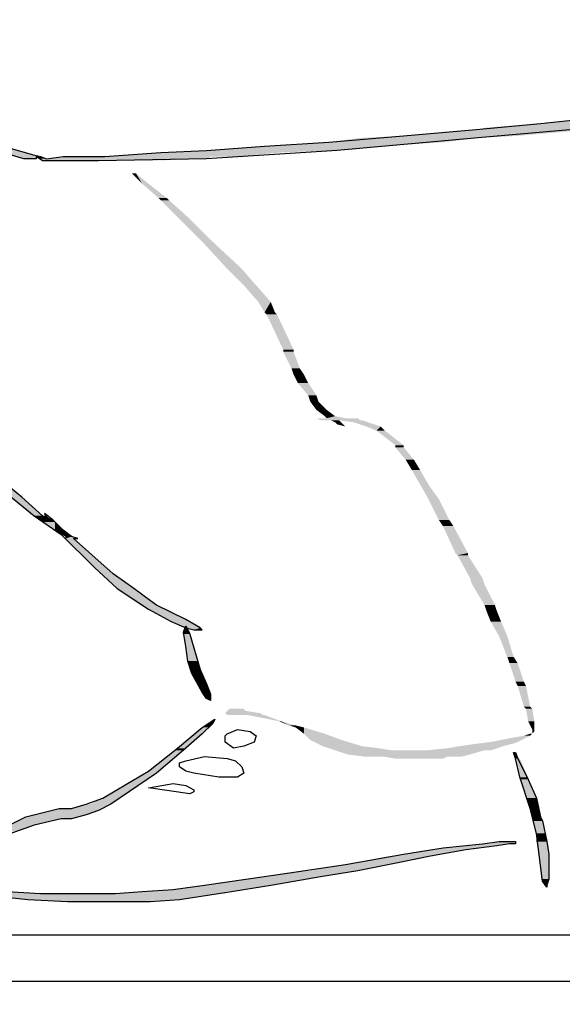
# Model space of a CAD drawing. Extents: x -11 to -4.2, y 63.4 to 74.4.
# Drawn here: x -6.9 to -6.7, y 70.8 to 71.2 of the extents above; entities that cross this region are included whole.
import ezdxf

# ---------------------------------------------------------------- set-up
doc = ezdxf.new("R2010")
doc.units = 0
doc.header["$PDMODE"] = 65
doc.linetypes.add('CONTINUA', pattern=[0])
doc.layers.get('0').update_dxf_attribs({"linetype": 'CONTINUOUS'})
doc.layers.get('DEFPOINTS').update_dxf_attribs({"linetype": 'CONTINUOUS'})
doc.layers.add('STANDARD', color=7, linetype='CONTINUOUS')
doc.styles.add('ARIAL', font='ARIAL.TTF')
doc.dimstyles.new('_DIMSTYLE_7', dxfattribs={"dimtxt": 0.07, "dimasz": 0.06, "dimexe": 0, "dimexo": 1e-06, "dimgap": 0.035, "dimtad": 0, "dimdec": 0, "dimlfac": 100, "dimrnd": 0.1, "dimzin": 12, "dimtxsty": 'ARIAL', "dimblk1": 'ALL_ML_STRICH', "dimblk2": 'ALL_ML_STRICH', "dimsah": 1, "dimcen": 0, "dimse1": 1, "dimse2": 1, "dimclrd": 7, "dimclre": 7, "dimclrt": 7, "dimazin": 3, "dimtfac": 1, "dimtdec": 0, "dimtix": 1, "dimtmove": 0, "dimatfit": 3, "dimtzin": 0})
doc.dimstyles.new('_DIMSTYLE_8', dxfattribs={"dimtxt": 0.07, "dimasz": 0.06, "dimexe": 0, "dimexo": 1e-06, "dimgap": 0.035, "dimtad": 0, "dimdec": 0, "dimlfac": 100, "dimrnd": 0.1, "dimzin": 12, "dimtxsty": 'ARIAL', "dimblk1": 'ALL_ML_STRICH', "dimblk2": 'ALL_ML_STRICH', "dimsah": 1, "dimcen": 0, "dimse1": 1, "dimse2": 1, "dimclrd": 7, "dimclre": 7, "dimclrt": 7, "dimazin": 3, "dimtfac": 1, "dimtdec": 0, "dimtix": 1, "dimtmove": 0, "dimatfit": 3, "dimtzin": 0})

# ---------------------------------------------------------------- blocks, each defined once
blk = doc.blocks.new('ALL_ML_STRICH')
at = {"color": 0, "linetype": 'BYBLOCK'}
for p, q in [((0, -0.5), (0, 0.5)), ((-0.3, -0.3), (0.3, 0.3)), ((-1, 0), (0.5, 0))]:
    blk.add_line(p, q, dxfattribs=at)
blk = doc.blocks.new('*D18')
at = {"layer": 'DEFPOINTS', "color": 0, "linetype": 'CONTINUA'}
for p in [(-6.24053, 72.36222), (-9.14053, 69.52461), (-6.24053, 69.52461)]:
    blk.add_point(p, dxfattribs=at)
at = {"layer": 'STANDARD', "color": 7, "linetype": 'CONTINUA'}
for p, q in [((-9.08053, 72.36222), (-7.80334, 72.36222)), ((-6.30053, 72.36222), (-7.57773, 72.36222))]:
    blk.add_line(p, q, dxfattribs=at)
at = {"layer": 'STANDARD', "color": 7, "linetype": 'CONTINUA', "xscale": 0.06, "yscale": 0.06, "zscale": 0.06, "rotation": 180}
blk.add_blockref('ALL_ML_STRICH', (-9.14053, 72.36222), dxfattribs=at)
at = {"layer": 'STANDARD', "color": 7, "linetype": 'CONTINUA', "xscale": 0.06, "yscale": 0.06, "zscale": 0.06}
blk.add_blockref('ALL_ML_STRICH', (-6.24053, 72.36222), dxfattribs=at)
at = {"layer": 'STANDARD', "color": 7, "linetype": 'CONTINUA', "insert": (-7.69053, 72.36222), "char_height": 0.07, "attachment_point": 5, "style": 'ARIAL'}
blk.add_mtext('290', dxfattribs=at)
blk = doc.blocks.new('*D19')
at = {"layer": 'DEFPOINTS', "color": 0, "linetype": 'CONTINUA'}
for p in [(-6.04053, 72.49144), (-9.34053, 69.02461), (-6.04053, 69.02461)]:
    blk.add_point(p, dxfattribs=at)
at = {"layer": 'STANDARD', "color": 7, "linetype": 'CONTINUA'}
for p, q in [((-9.28053, 72.49144), (-7.80272, 72.49144)), ((-6.10053, 72.49144), (-7.57835, 72.49144))]:
    blk.add_line(p, q, dxfattribs=at)
at = {"layer": 'STANDARD', "color": 7, "linetype": 'CONTINUA', "xscale": 0.06, "yscale": 0.06, "zscale": 0.06, "rotation": 180}
blk.add_blockref('ALL_ML_STRICH', (-9.34053, 72.49144), dxfattribs=at)
at = {"layer": 'STANDARD', "color": 7, "linetype": 'CONTINUA', "xscale": 0.06, "yscale": 0.06, "zscale": 0.06}
blk.add_blockref('ALL_ML_STRICH', (-6.04053, 72.49144), dxfattribs=at)
at = {"layer": 'STANDARD', "color": 7, "linetype": 'CONTINUA', "insert": (-7.69053, 72.49144), "char_height": 0.07, "attachment_point": 5, "style": 'ARIAL'}
blk.add_mtext('330', dxfattribs=at)
blk = doc.blocks.new('*D24')
at = {"layer": 'DEFPOINTS', "color": 0, "linetype": 'CONTINUA'}
for p in [(-6.24053, 72.21818), (-7.04053, 69.52461), (-6.24053, 69.52461)]:
    blk.add_point(p, dxfattribs=at)
at = {"layer": 'STANDARD', "color": 7, "linetype": 'CONTINUA'}
for p, q in [((-6.98053, 72.21818), (-6.7256, 72.21818)), ((-6.30053, 72.21818), (-6.55547, 72.21818))]:
    blk.add_line(p, q, dxfattribs=at)
at = {"layer": 'STANDARD', "color": 7, "linetype": 'CONTINUA', "xscale": 0.06, "yscale": 0.06, "zscale": 0.06, "rotation": 180}
blk.add_blockref('ALL_ML_STRICH', (-7.04053, 72.21818), dxfattribs=at)
at = {"layer": 'STANDARD', "color": 7, "linetype": 'CONTINUA', "xscale": 0.06, "yscale": 0.06, "zscale": 0.06}
blk.add_blockref('ALL_ML_STRICH', (-6.24053, 72.21818), dxfattribs=at)
at = {"layer": 'STANDARD', "color": 7, "linetype": 'CONTINUA', "insert": (-6.64053, 72.21818), "char_height": 0.07, "attachment_point": 5, "style": 'ARIAL'}
blk.add_mtext('80', dxfattribs=at)
blk = doc.blocks.new('*D28')
at = {"layer": 'DEFPOINTS', "color": 0, "linetype": 'CONTINUA'}
for p in [(-5.91553, 70.82461), (-5.78737, 70.82461), (-7.04053, 70.52461)]:
    blk.add_point(p, dxfattribs=at)
at = {"layer": 'STANDARD', "color": 7, "linetype": 'CONTINUA'}
for p, q in [((-5.78737, 70.88461), (-5.78737, 70.94461)), ((-5.78737, 70.82461), (-5.78737, 70.7596)), ((-5.78737, 70.52461), (-5.78737, 70.58961)), ((-5.78737, 70.46461), (-5.78737, 70.40461))]:
    blk.add_line(p, q, dxfattribs=at)
at = {"layer": 'STANDARD', "color": 7, "linetype": 'CONTINUA', "xscale": 0.06, "yscale": 0.06, "zscale": 0.06}
for p, rotation in [((-5.78737, 70.82461), 270), ((-5.78737, 70.52461), 90)]:
    blk.add_blockref('ALL_ML_STRICH', p, dxfattribs=dict(at, rotation=rotation))
at = {"layer": 'STANDARD', "color": 7, "linetype": 'CONTINUA', "insert": (-5.78737, 70.67461), "char_height": 0.07, "attachment_point": 5, "rotation": 90, "style": 'ARIAL'}
blk.add_mtext('30', dxfattribs=at)

msp = doc.modelspace()

# ---------------------------------------------------------------- hatches: boundary and pattern name
at = {"layer": 'STANDARD', "linetype": 'CONTINUA'}
for points in [[(-6.62167, 71.17633), (-6.66394, 71.17633), (-6.59828, 71.17903)], [(-6.67384, 71.17093), (-6.72331, 71.17093), (-6.64325, 71.17363)], [(-6.64325, 71.17363), (-6.69183, 71.17363), (-6.63966, 71.17453)], [(-6.63966, 71.17453), (-6.68733, 71.17453), (-6.62167, 71.17633)], [(-6.73231, 71.16644), (-6.78358, 71.16644), (-6.70532, 71.16824)], [(-6.70532, 71.16824), (-6.7557, 71.16824), (-6.69093, 71.17003)], [(-6.69093, 71.17003), (-6.7422, 71.17003), (-6.67384, 71.17093)], [(-6.88703, 71.16374), (-6.89963, 71.16374), (-6.89693, 71.16644)], [(-6.88433, 71.16284), (-6.89513, 71.16284), (-6.88703, 71.16374)], [(-6.79618, 71.16194), (-6.85285, 71.16194), (-6.77639, 71.16374)], [(-6.77639, 71.16374), (-6.82856, 71.16374), (-6.7539, 71.16464)], [(-6.7539, 71.16464), (-6.80877, 71.16464), (-6.7521, 71.16464)], [(-6.80877, 71.16464), (-6.7521, 71.16464), (-6.80697, 71.16464)], [(-6.7521, 71.16464), (-6.80697, 71.16464), (-6.73231, 71.16644)], [(-6.89423, 71.16284), (-6.88433, 71.16284), (-6.89513, 71.16284)], [(-6.88343, 71.16284), (-6.89423, 71.16284), (-6.88433, 71.16284)], [(-6.88163, 71.16194), (-6.89153, 71.16194), (-6.88343, 71.16284)], [(-6.88253, 71.16104), (-6.88883, 71.16104), (-6.88253, 71.16194)], [(-6.88253, 71.16104), (-6.88883, 71.16104), (-6.88793, 71.16104)], [(-6.88253, 71.16104), (-6.88343, 71.16104), (-6.88793, 71.16104)], [(-6.88343, 71.16104), (-6.88793, 71.16104), (-6.88433, 71.16104)], [(-6.88074, 71.16194), (-6.88253, 71.16194), (-6.88163, 71.16194)], [(-6.87804, 71.16104), (-6.88163, 71.16104), (-6.88074, 71.16194)], [(-6.80877, 71.16104), (-6.88163, 71.16104), (-6.80787, 71.16104)], [(-6.83306, 71.16014), (-6.87984, 71.16014), (-6.80877, 71.16104)], [(-6.83306, 71.16014), (-6.87984, 71.16014), (-6.87174, 71.16014)], [(-6.80787, 71.16104), (-6.87804, 71.16104), (-6.80697, 71.16194)], [(-6.83306, 71.16014), (-6.85465, 71.16014), (-6.87174, 71.16014)], [(-6.85465, 71.16014), (-6.87174, 71.16014), (-6.85555, 71.16014)], [(-6.80697, 71.16194), (-6.87084, 71.16194), (-6.79618, 71.16194)], [(-6.87084, 71.16194), (-6.79618, 71.16194), (-6.85285, 71.16194)], [(-6.83396, 71.15024), (-6.83666, 71.15024), (-6.83936, 71.15474)], [(-6.82586, 71.14395), (-6.82946, 71.14395), (-6.83396, 71.15024)], [(-6.82496, 71.14305), (-6.82856, 71.14305), (-6.82586, 71.14395)], [(-6.81597, 71.13495), (-6.82047, 71.13495), (-6.82496, 71.14305)], [(-6.80607, 71.12506), (-6.81057, 71.12506), (-6.81597, 71.13495)], [(-6.79348, 71.11336), (-6.79978, 71.11336), (-6.80607, 71.12506)], [(-6.78808, 71.10707), (-6.79348, 71.10707), (-6.79348, 71.11336)], [(-6.78718, 71.10617), (-6.79258, 71.10617), (-6.78808, 71.10707)], [(-6.78089, 71.09897), (-6.78628, 71.09897), (-6.78718, 71.10617)], [(-6.77909, 71.09447), (-6.78358, 71.09447), (-6.78089, 71.09897)], [(-6.77819, 71.09357), (-6.78268, 71.09357), (-6.77909, 71.09447)], [(-6.77099, 71.07828), (-6.77549, 71.07828), (-6.77819, 71.09357)], [(-6.77099, 71.07738), (-6.77549, 71.07738), (-6.77099, 71.07828)], [(-6.76829, 71.07018), (-6.77189, 71.07018), (-6.77099, 71.07738)], [(-6.76649, 71.06749), (-6.77099, 71.06749), (-6.76829, 71.07018)], [(-6.76469, 71.06389), (-6.76919, 71.06389), (-6.76649, 71.06749)], [(-6.7611, 71.05849), (-6.76469, 71.05849), (-6.76469, 71.06389)], [(-6.7602, 71.05579), (-6.76379, 71.05579), (-6.7611, 71.05849)], [(-6.7566, 71.05219), (-6.7611, 71.05219), (-6.7602, 71.05579)], [(-6.744, 71.0486), (-6.76199, 71.0486), (-6.7485, 71.0486)], [(-6.76199, 71.0486), (-6.7485, 71.0486), (-6.7566, 71.0486)], [(-6.7611, 71.0486), (-6.744, 71.0486), (-6.76199, 71.0486)], [(-6.7431, 71.0486), (-6.7611, 71.0486), (-6.744, 71.0486)], [(-6.7422, 71.0477), (-6.7593, 71.0477), (-6.7431, 71.0486)], [(-6.753, 71.04949), (-6.7575, 71.04949), (-6.7566, 71.05219)], [(-6.7485, 71.0486), (-6.7566, 71.0486), (-6.753, 71.04949)], [(-6.7548, 71.0477), (-6.7422, 71.0477), (-6.7593, 71.0477)], [(-6.74131, 71.0477), (-6.7548, 71.0477), (-6.7422, 71.0477)], [(-6.7503, 71.0468), (-6.753, 71.0468), (-6.7512, 71.0477)], [(-6.7503, 71.0468), (-6.7494, 71.0459), (-6.7521, 71.0459)], [(-6.73861, 71.0468), (-6.7449, 71.0468), (-6.74131, 71.0477)], [(-6.73321, 71.045), (-6.73951, 71.045), (-6.73861, 71.0468)], [(-6.73141, 71.0432), (-6.73501, 71.0432), (-6.73321, 71.045)], [(-6.72331, 71.0369), (-6.72691, 71.0369), (-6.73141, 71.0432)], [(-6.72331, 71.036), (-6.72691, 71.036), (-6.72331, 71.0369)], [(-6.71882, 71.0306), (-6.72241, 71.0306), (-6.72331, 71.036)], [(-6.71612, 71.02611), (-6.71972, 71.02611), (-6.71882, 71.0306)], [(-6.71252, 71.01981), (-6.71612, 71.01981), (-6.71612, 71.02611)], [(-6.88883, 71.01441), (-6.89333, 71.01441), (-6.89693, 71.02161)], [(-6.70802, 71.01351), (-6.71252, 71.01351), (-6.71252, 71.01981)], [(-6.87984, 71.00632), (-6.88433, 71.00632), (-6.88883, 71.01441)], [(-6.70352, 71.00452), (-6.70802, 71.00452), (-6.70802, 71.01351)], [(-6.88343, 71.00632), (-6.87984, 71.00632), (-6.88433, 71.00632)], [(-6.87894, 71.00632), (-6.88343, 71.00632), (-6.87984, 71.00632)], [(-6.87624, 71.00362), (-6.87984, 71.00362), (-6.87894, 71.00632)], [(-6.87714, 71.00542), (-6.87804, 71.00542), (-6.87804, 71.00632)], [(-6.87534, 71.00452), (-6.87714, 71.00452), (-6.87714, 71.00542)], [(-6.87444, 71.00362), (-6.87624, 71.00362), (-6.87534, 71.00452)], [(-6.87084, 71.00002), (-6.87444, 71.00002), (-6.87444, 71.00362)], [(-6.70172, 71.00182), (-6.70622, 71.00182), (-6.70352, 71.00452)], [(-6.69543, 70.99012), (-6.70083, 70.99012), (-6.70172, 71.00182)], [(-6.86814, 70.99822), (-6.87174, 70.99822), (-6.87084, 71.00002)], [(-6.86724, 70.99732), (-6.86994, 70.99732), (-6.86814, 70.99822)], [(-6.86454, 70.99642), (-6.86994, 70.99642), (-6.86724, 70.99732)], [(-6.86634, 70.99642), (-6.86454, 70.99642), (-6.86994, 70.99642)], [(-6.85195, 70.98383), (-6.85735, 70.98383), (-6.86634, 70.99642)], [(-6.69543, 70.98922), (-6.69993, 70.98922), (-6.69543, 70.99012)], [(-6.68913, 70.97933), (-6.69453, 70.97933), (-6.69543, 70.98922)], [(-6.84925, 70.98113), (-6.85465, 70.98113), (-6.85195, 70.98383)], [(-6.84026, 70.97483), (-6.84745, 70.97483), (-6.84925, 70.98113)], [(-6.68823, 70.97663), (-6.69363, 70.97663), (-6.68913, 70.97933)], [(-6.68373, 70.96764), (-6.68823, 70.96764), (-6.68823, 70.97663)], [(-6.83306, 70.96943), (-6.84026, 70.96943), (-6.84026, 70.97483)], [(-6.83036, 70.96764), (-6.83756, 70.96764), (-6.83306, 70.96943)], [(-6.82586, 70.96584), (-6.83396, 70.96584), (-6.83036, 70.96764)], [(-6.68283, 70.96494), (-6.68733, 70.96494), (-6.68373, 70.96764)], [(-6.81777, 70.96134), (-6.82586, 70.96134), (-6.82586, 70.96584)], [(-6.68104, 70.96044), (-6.68553, 70.96044), (-6.68283, 70.96494)], [(-6.81597, 70.96044), (-6.82406, 70.96044), (-6.81777, 70.96134)], [(-6.81147, 70.95774), (-6.81777, 70.95774), (-6.81597, 70.96044)], [(-6.67834, 70.95414), (-6.68193, 70.95414), (-6.68104, 70.96044)], [(-6.81777, 70.95864), (-6.81597, 70.95594), (-6.81867, 70.95594)], [(-6.81597, 70.95504), (-6.81867, 70.95504), (-6.81597, 70.95594)], [(-6.81687, 70.95774), (-6.81147, 70.95774), (-6.81777, 70.95774)], [(-6.81417, 70.94964), (-6.81777, 70.94964), (-6.81597, 70.95504)], [(-6.81057, 70.95684), (-6.81417, 70.95684), (-6.81147, 70.95774)], [(-6.81147, 70.95684), (-6.81057, 70.95684), (-6.81417, 70.95684)], [(-6.67564, 70.94515), (-6.67834, 70.94515), (-6.67834, 70.95414)], [(-6.81237, 70.94335), (-6.81687, 70.94335), (-6.81417, 70.94964)], [(-6.81147, 70.93975), (-6.81597, 70.93975), (-6.81237, 70.94335)], [(-6.67384, 70.94245), (-6.67744, 70.94245), (-6.67564, 70.94515)], [(-6.67114, 70.93435), (-6.67474, 70.93435), (-6.67384, 70.94245)], [(-6.81057, 70.93795), (-6.81507, 70.93795), (-6.81147, 70.93975)], [(-6.80877, 70.93345), (-6.81237, 70.93345), (-6.81057, 70.93795)], [(-6.80697, 70.92985), (-6.81057, 70.92985), (-6.80877, 70.93345)], [(-6.67024, 70.93255), (-6.67384, 70.93255), (-6.67114, 70.93435)], [(-6.80697, 70.92896), (-6.80967, 70.92896), (-6.80697, 70.92985)], [(-6.66844, 70.92356), (-6.67114, 70.92356), (-6.67024, 70.93255)], [(-6.80697, 70.92896), (-6.80697, 70.92716), (-6.80877, 70.92716)], [(-6.78628, 70.92086), (-6.80068, 70.92086), (-6.79168, 70.92176)], [(-6.78538, 70.92086), (-6.78628, 70.92086), (-6.80068, 70.92086)], [(-6.79168, 70.92176), (-6.79978, 70.92176), (-6.79258, 70.92266)], [(-6.78448, 70.91996), (-6.79978, 70.91996), (-6.78538, 70.92086)], [(-6.79708, 70.92266), (-6.79258, 70.92266), (-6.79888, 70.92266)], [(-6.66754, 70.92266), (-6.67024, 70.92266), (-6.66844, 70.92356)], [(-6.66664, 70.91726), (-6.66934, 70.91726), (-6.66754, 70.92266)], [(-6.80787, 70.91456), (-6.81057, 70.91456), (-6.80607, 70.91636)], [(-6.80517, 70.91816), (-6.80607, 70.91636), (-6.80787, 70.91636)], [(-6.79078, 70.91996), (-6.78448, 70.91996), (-6.79978, 70.91996)], [(-6.78358, 70.91996), (-6.79078, 70.91996), (-6.78448, 70.91996)], [(-6.77639, 70.91726), (-6.77729, 70.91726), (-6.78358, 70.91996)], [(-6.77009, 70.91546), (-6.77279, 70.91546), (-6.77639, 70.91726)], [(-6.66664, 70.91366), (-6.66754, 70.91366), (-6.66664, 70.91726)], [(-6.81057, 70.91186), (-6.81327, 70.91186), (-6.80787, 70.91456)], [(-6.76649, 70.91456), (-6.77009, 70.91456), (-6.77009, 70.91546)], [(-6.7575, 70.91186), (-6.76649, 70.91186), (-6.76649, 70.91456)], [(-6.66664, 70.91276), (-6.66754, 70.91276), (-6.66664, 70.91366)], [(-6.81777, 70.90557), (-6.82136, 70.90557), (-6.81057, 70.91186)], [(-6.7503, 70.90917), (-6.76379, 70.90917), (-6.7575, 70.91186)], [(-6.74131, 70.90647), (-6.7584, 70.90647), (-6.7503, 70.90917)], [(-6.67654, 70.90737), (-6.69273, 70.90737), (-6.67384, 70.90827)], [(-6.67384, 70.90827), (-6.68553, 70.90827), (-6.67024, 70.91006)], [(-6.67024, 70.91006), (-6.67654, 70.91006), (-6.66844, 70.91096)], [(-6.66844, 70.91096), (-6.67114, 70.91096), (-6.66754, 70.91186)], [(-6.82946, 70.89567), (-6.83396, 70.89567), (-6.81867, 70.90467)], [(-6.81867, 70.90467), (-6.82226, 70.90467), (-6.81777, 70.90557)], [(-6.73411, 70.90557), (-6.7557, 70.90557), (-6.74131, 70.90647)], [(-6.72871, 70.90467), (-6.753, 70.90467), (-6.73411, 70.90557)], [(-6.69453, 70.90287), (-6.7476, 70.90287), (-6.68823, 70.90467)], [(-6.68823, 70.90467), (-6.72871, 70.90467), (-6.68643, 70.90467)], [(-6.72871, 70.90467), (-6.68643, 70.90467), (-6.72511, 70.90467)], [(-6.68643, 70.90467), (-6.72511, 70.90467), (-6.68553, 70.90467)], [(-6.72511, 70.90467), (-6.68553, 70.90467), (-6.72152, 70.90467)], [(-6.72152, 70.90467), (-6.68553, 70.90467), (-6.71342, 70.90467)], [(-6.68553, 70.90467), (-6.71342, 70.90467), (-6.68283, 70.90557)], [(-6.68283, 70.90557), (-6.70442, 70.90557), (-6.68014, 70.90647)], [(-6.68014, 70.90647), (-6.69903, 70.90647), (-6.67654, 70.90737)], [(-6.67384, 70.90107), (-6.67474, 70.90107), (-6.67474, 70.90377)], [(-6.69813, 70.90197), (-6.74041, 70.90197), (-6.69453, 70.90287)], [(-6.73231, 70.90197), (-6.69813, 70.90197), (-6.74041, 70.90197)], [(-6.70442, 70.90197), (-6.73231, 70.90197), (-6.69813, 70.90197)], [(-6.70622, 70.90107), (-6.72691, 70.90107), (-6.70442, 70.90197)], [(-6.70622, 70.90107), (-6.72691, 70.90107), (-6.72241, 70.90107)], [(-6.70622, 70.90107), (-6.70982, 70.90107), (-6.72241, 70.90107)], [(-6.70982, 70.90107), (-6.72241, 70.90107), (-6.72062, 70.90107)], [(-6.67294, 70.90107), (-6.67384, 70.90107), (-6.67474, 70.90107)], [(-6.66934, 70.89297), (-6.67294, 70.89297), (-6.67294, 70.90107)], [(-6.83036, 70.89477), (-6.83576, 70.89477), (-6.82946, 70.89567)], [(-6.83756, 70.89027), (-6.84295, 70.89027), (-6.83036, 70.89477)], [(-6.66934, 70.89207), (-6.67294, 70.89207), (-6.66934, 70.89297)], [(-6.66574, 70.88398), (-6.67024, 70.88398), (-6.66934, 70.89207)], [(-6.84655, 70.88398), (-6.85375, 70.88398), (-6.83756, 70.89027)], [(-6.85015, 70.88128), (-6.85915, 70.88128), (-6.84655, 70.88398)], [(-6.66484, 70.87948), (-6.66844, 70.87948), (-6.66574, 70.88398)], [(-6.86095, 70.87678), (-6.88433, 70.87678), (-6.85555, 70.87858)], [(-6.85555, 70.87858), (-6.87534, 70.87858), (-6.85465, 70.87948)], [(-6.85465, 70.87948), (-6.87264, 70.87948), (-6.85375, 70.87948)], [(-6.87264, 70.87948), (-6.85375, 70.87948), (-6.86724, 70.87948)], [(-6.85375, 70.87948), (-6.86724, 70.87948), (-6.85105, 70.88128)], [(-6.85105, 70.88128), (-6.86095, 70.88128), (-6.85015, 70.88128)], [(-6.86095, 70.88128), (-6.85015, 70.88128), (-6.85915, 70.88128)], [(-6.66394, 70.87588), (-6.66754, 70.87588), (-6.66484, 70.87948)], [(-6.88343, 70.87228), (-6.89423, 70.87228), (-6.87174, 70.87498)], [(-6.86634, 70.87498), (-6.88793, 70.87498), (-6.86544, 70.87588)], [(-6.86544, 70.87588), (-6.88703, 70.87588), (-6.86095, 70.87678)], [(-6.86634, 70.87498), (-6.87174, 70.87498), (-6.86724, 70.87498)], [(-6.66304, 70.87408), (-6.66754, 70.87408), (-6.66394, 70.87588)], [(-6.66214, 70.86869), (-6.66574, 70.86869), (-6.66304, 70.87408)], [(-6.89063, 70.86959), (-6.89963, 70.86959), (-6.88343, 70.87228)], [(-6.67474, 70.86419), (-6.68553, 70.86419), (-6.67474, 70.86509)], [(-6.68193, 70.86509), (-6.67474, 70.86509), (-6.67924, 70.86509)], [(-6.67744, 70.86509), (-6.67474, 70.86509), (-6.67924, 70.86509)], [(-6.66125, 70.86509), (-6.66574, 70.86509), (-6.66214, 70.86869)], [(-6.66035, 70.85969), (-6.66484, 70.85969), (-6.66125, 70.86509)], [(-6.70712, 70.85969), (-6.72331, 70.85969), (-6.69633, 70.86149)], [(-6.69633, 70.86149), (-6.71072, 70.86149), (-6.69183, 70.86239)], [(-6.69183, 70.86239), (-6.70622, 70.86239), (-6.68283, 70.86329)], [(-6.68283, 70.86329), (-6.69453, 70.86329), (-6.67834, 70.86419)], [(-6.67834, 70.86419), (-6.68913, 70.86419), (-6.67744, 70.86419)], [(-6.68913, 70.86419), (-6.67744, 70.86419), (-6.68823, 70.86419)], [(-6.67744, 70.86419), (-6.68823, 70.86419), (-6.67474, 70.86419)], [(-6.68823, 70.86419), (-6.67474, 70.86419), (-6.68553, 70.86419)], [(-6.72511, 70.85609), (-6.744, 70.85609), (-6.71162, 70.85879)], [(-6.71162, 70.85879), (-6.72961, 70.85879), (-6.70712, 70.85969)], [(-6.66035, 70.85429), (-6.66394, 70.85429), (-6.66035, 70.85969)], [(-6.7503, 70.85159), (-6.77279, 70.85159), (-6.7431, 70.85249)], [(-6.7431, 70.85249), (-6.76379, 70.85249), (-6.72871, 70.85519)], [(-6.72871, 70.85519), (-6.7485, 70.85519), (-6.72511, 70.85609)], [(-6.66035, 70.8489), (-6.66304, 70.8489), (-6.66035, 70.85429)], [(-6.77999, 70.8462), (-6.80697, 70.8462), (-6.76649, 70.8489)], [(-6.76649, 70.8489), (-6.79168, 70.8489), (-6.7593, 70.84979)], [(-6.7593, 70.84979), (-6.78268, 70.84979), (-6.7503, 70.85159)], [(-6.66035, 70.848), (-6.66304, 70.848), (-6.66035, 70.8489)], [(-6.66035, 70.848), (-6.66125, 70.8462), (-6.66214, 70.8462)], [(-6.79708, 70.8435), (-6.83216, 70.8435), (-6.79258, 70.8444)], [(-6.79258, 70.8444), (-6.82316, 70.8444), (-6.78178, 70.8462)], [(-6.78178, 70.8462), (-6.80967, 70.8462), (-6.77999, 70.8462)], [(-6.80967, 70.8462), (-6.77999, 70.8462), (-6.80697, 70.8462)], [(-6.88074, 70.8426), (-6.90412, 70.8426), (-6.89513, 70.8435)], [(-6.86724, 70.8426), (-6.88074, 70.8426), (-6.90412, 70.8426)], [(-6.90322, 70.8426), (-6.80247, 70.8426), (-6.90412, 70.8426)], [(-6.80427, 70.8426), (-6.90322, 70.8426), (-6.80247, 70.8426)], [(-6.81417, 70.8408), (-6.89423, 70.8408), (-6.80427, 70.8426)], [(-6.81957, 70.8399), (-6.88613, 70.8399), (-6.81417, 70.8408)], [(-6.88433, 70.8399), (-6.81957, 70.8399), (-6.88613, 70.8399)], [(-6.82047, 70.8399), (-6.88433, 70.8399), (-6.81957, 70.8399)], [(-6.83306, 70.839), (-6.87264, 70.839), (-6.82047, 70.8399)], [(-6.80247, 70.8426), (-6.86724, 70.8426), (-6.80068, 70.8426)], [(-6.86724, 70.8426), (-6.80068, 70.8426), (-6.84835, 70.8426)], [(-6.80068, 70.8426), (-6.84835, 70.8426), (-6.79978, 70.8435)], [(-6.79978, 70.8435), (-6.83666, 70.8435), (-6.79708, 70.8435)], [(-6.83666, 70.8435), (-6.79708, 70.8435), (-6.83216, 70.8435)], [(-6.83306, 70.839), (-6.87264, 70.839), (-6.87084, 70.839)], [(-6.83306, 70.839), (-6.85015, 70.839), (-6.87084, 70.839)], [(-6.85015, 70.839), (-6.87084, 70.839), (-6.86904, 70.839)]]:
    msp.add_hatch(color=0, dxfattribs=at).paths.add_polyline_path(points, flags=16)
for points in [[(-6.66394, 71.17633), (-6.59828, 71.17903), (-6.63786, 71.17903)], [(-6.72331, 71.17093), (-6.64325, 71.17363), (-6.69183, 71.17363)], [(-6.69183, 71.17363), (-6.63966, 71.17453), (-6.68733, 71.17453)], [(-6.68733, 71.17453), (-6.62167, 71.17633), (-6.66394, 71.17633)], [(-6.78358, 71.16644), (-6.70532, 71.16824), (-6.7557, 71.16824)], [(-6.7557, 71.16824), (-6.69093, 71.17003), (-6.7422, 71.17003)], [(-6.7422, 71.17003), (-6.67384, 71.17093), (-6.72331, 71.17093)], [(-6.89513, 71.16284), (-6.88703, 71.16374), (-6.89963, 71.16374)], [(-6.85285, 71.16194), (-6.77639, 71.16374), (-6.82856, 71.16374)], [(-6.82856, 71.16374), (-6.7539, 71.16464), (-6.80877, 71.16464)], [(-6.80697, 71.16464), (-6.73231, 71.16644), (-6.78358, 71.16644)], [(-6.89153, 71.16194), (-6.88343, 71.16284), (-6.89423, 71.16284)], [(-6.88883, 71.16104), (-6.88253, 71.16194), (-6.89153, 71.16194)], [(-6.88163, 71.16104), (-6.88074, 71.16194), (-6.88253, 71.16194)], [(-6.87984, 71.16014), (-6.80877, 71.16104), (-6.88163, 71.16104)], [(-6.87804, 71.16104), (-6.80697, 71.16194), (-6.87084, 71.16194)], [(-6.83666, 71.15024), (-6.83936, 71.15474), (-6.84115, 71.15474)], [(-6.82946, 71.14395), (-6.83396, 71.15024), (-6.83666, 71.15024)], [(-6.82856, 71.14305), (-6.82586, 71.14395), (-6.82946, 71.14395)], [(-6.82047, 71.13495), (-6.82496, 71.14305), (-6.82856, 71.14305)], [(-6.81057, 71.12506), (-6.81597, 71.13495), (-6.82047, 71.13495)], [(-6.79978, 71.11336), (-6.80607, 71.12506), (-6.81057, 71.12506)], [(-6.79348, 71.10707), (-6.79348, 71.11336), (-6.79978, 71.11336)], [(-6.79258, 71.10617), (-6.78808, 71.10707), (-6.79348, 71.10707)], [(-6.78628, 71.09897), (-6.78718, 71.10617), (-6.79258, 71.10617)], [(-6.78358, 71.09447), (-6.78089, 71.09897), (-6.78628, 71.09897)], [(-6.78268, 71.09357), (-6.77909, 71.09447), (-6.78358, 71.09447)], [(-6.77549, 71.07828), (-6.77819, 71.09357), (-6.78268, 71.09357)], [(-6.77549, 71.07738), (-6.77099, 71.07828), (-6.77549, 71.07828)], [(-6.77189, 71.07018), (-6.77099, 71.07738), (-6.77549, 71.07738)], [(-6.77099, 71.06749), (-6.76829, 71.07018), (-6.77189, 71.07018)], [(-6.76919, 71.06389), (-6.76649, 71.06749), (-6.77099, 71.06749)], [(-6.76469, 71.05849), (-6.76469, 71.06389), (-6.76919, 71.06389)], [(-6.76379, 71.05579), (-6.7611, 71.05849), (-6.76469, 71.05849)], [(-6.7611, 71.05219), (-6.7602, 71.05579), (-6.76379, 71.05579)], [(-6.7575, 71.04949), (-6.7566, 71.05219), (-6.7611, 71.05219)], [(-6.7593, 71.0477), (-6.7431, 71.0486), (-6.7611, 71.0486)], [(-6.7566, 71.0486), (-6.753, 71.04949), (-6.7575, 71.04949)], [(-6.753, 71.0468), (-6.7512, 71.0477), (-6.7548, 71.0477)], [(-6.7503, 71.0468), (-6.753, 71.0468), (-6.7521, 71.0459)], [(-6.7494, 71.0459), (-6.7521, 71.0459), (-6.7485, 71.045)], [(-6.7449, 71.0468), (-6.74131, 71.0477), (-6.7512, 71.0477)], [(-6.73951, 71.045), (-6.73861, 71.0468), (-6.7449, 71.0468)], [(-6.73501, 71.0432), (-6.73321, 71.045), (-6.73951, 71.045)], [(-6.72691, 71.0369), (-6.73141, 71.0432), (-6.73501, 71.0432)], [(-6.72691, 71.036), (-6.72331, 71.0369), (-6.72691, 71.0369)], [(-6.72241, 71.0306), (-6.72331, 71.036), (-6.72691, 71.036)], [(-6.71972, 71.02611), (-6.71882, 71.0306), (-6.72241, 71.0306)], [(-6.71612, 71.01981), (-6.71612, 71.02611), (-6.71972, 71.02611)], [(-6.71252, 71.01351), (-6.71252, 71.01981), (-6.71612, 71.01981)], [(-6.88433, 71.00632), (-6.88883, 71.01441), (-6.89333, 71.01441)], [(-6.70802, 71.00452), (-6.70802, 71.01351), (-6.71252, 71.01351)], [(-6.87984, 71.00362), (-6.87894, 71.00632), (-6.88343, 71.00632)], [(-6.87444, 71.00002), (-6.87444, 71.00362), (-6.87984, 71.00362)], [(-6.87714, 71.00452), (-6.87714, 71.00542), (-6.87804, 71.00542)], [(-6.87624, 71.00362), (-6.87534, 71.00452), (-6.87714, 71.00452)], [(-6.70622, 71.00182), (-6.70352, 71.00452), (-6.70802, 71.00452)], [(-6.70083, 70.99012), (-6.70172, 71.00182), (-6.70622, 71.00182)], [(-6.87174, 70.99822), (-6.87084, 71.00002), (-6.87444, 71.00002)], [(-6.86994, 70.99732), (-6.86814, 70.99822), (-6.87174, 70.99822)], [(-6.86994, 70.99642), (-6.86724, 70.99732), (-6.86994, 70.99732)], [(-6.85735, 70.98383), (-6.86634, 70.99642), (-6.86994, 70.99642)], [(-6.69993, 70.98922), (-6.69543, 70.99012), (-6.70083, 70.99012)], [(-6.69453, 70.97933), (-6.69543, 70.98922), (-6.69993, 70.98922)], [(-6.85465, 70.98113), (-6.85195, 70.98383), (-6.85735, 70.98383)], [(-6.84745, 70.97483), (-6.84925, 70.98113), (-6.85465, 70.98113)], [(-6.69363, 70.97663), (-6.68913, 70.97933), (-6.69453, 70.97933)], [(-6.68823, 70.96764), (-6.68823, 70.97663), (-6.69363, 70.97663)], [(-6.84026, 70.96943), (-6.84026, 70.97483), (-6.84745, 70.97483)], [(-6.83756, 70.96764), (-6.83306, 70.96943), (-6.84026, 70.96943)], [(-6.83396, 70.96584), (-6.83036, 70.96764), (-6.83756, 70.96764)], [(-6.68733, 70.96494), (-6.68373, 70.96764), (-6.68823, 70.96764)], [(-6.82586, 70.96134), (-6.82586, 70.96584), (-6.83396, 70.96584)], [(-6.68553, 70.96044), (-6.68283, 70.96494), (-6.68733, 70.96494)], [(-6.82406, 70.96044), (-6.81777, 70.96134), (-6.82586, 70.96134)], [(-6.81777, 70.95774), (-6.81597, 70.96044), (-6.82406, 70.96044)], [(-6.68193, 70.95414), (-6.68104, 70.96044), (-6.68553, 70.96044)], [(-6.81867, 70.95504), (-6.81597, 70.95594), (-6.81867, 70.95594)], [(-6.81777, 70.94964), (-6.81597, 70.95504), (-6.81867, 70.95504)], [(-6.81417, 70.95684), (-6.81147, 70.95774), (-6.81687, 70.95774)], [(-6.67834, 70.94515), (-6.67834, 70.95414), (-6.68193, 70.95414)], [(-6.81687, 70.94335), (-6.81417, 70.94964), (-6.81777, 70.94964)], [(-6.81597, 70.93975), (-6.81237, 70.94335), (-6.81687, 70.94335)], [(-6.67744, 70.94245), (-6.67564, 70.94515), (-6.67834, 70.94515)], [(-6.67474, 70.93435), (-6.67384, 70.94245), (-6.67744, 70.94245)], [(-6.81507, 70.93795), (-6.81147, 70.93975), (-6.81597, 70.93975)], [(-6.81237, 70.93345), (-6.81057, 70.93795), (-6.81507, 70.93795)], [(-6.81057, 70.92985), (-6.80877, 70.93345), (-6.81237, 70.93345)], [(-6.67384, 70.93255), (-6.67114, 70.93435), (-6.67474, 70.93435)], [(-6.80967, 70.92896), (-6.80697, 70.92985), (-6.81057, 70.92985)], [(-6.67114, 70.92356), (-6.67024, 70.93255), (-6.67384, 70.93255)], [(-6.80697, 70.92896), (-6.80967, 70.92896), (-6.80877, 70.92716)], [(-6.80697, 70.92716), (-6.80877, 70.92716), (-6.80697, 70.92626)], [(-6.80068, 70.92086), (-6.79168, 70.92176), (-6.79978, 70.92176)], [(-6.79978, 70.91996), (-6.78538, 70.92086), (-6.80068, 70.92086)], [(-6.79978, 70.92176), (-6.79258, 70.92266), (-6.79888, 70.92266)], [(-6.67024, 70.92266), (-6.66844, 70.92356), (-6.67114, 70.92356)], [(-6.66934, 70.91726), (-6.66754, 70.92266), (-6.67024, 70.92266)], [(-6.81057, 70.91456), (-6.80607, 70.91636), (-6.80787, 70.91636)], [(-6.77729, 70.91726), (-6.78358, 70.91996), (-6.79078, 70.91996)], [(-6.77279, 70.91546), (-6.77639, 70.91726), (-6.77729, 70.91726)], [(-6.66754, 70.91366), (-6.66664, 70.91726), (-6.66934, 70.91726)], [(-6.81327, 70.91186), (-6.80787, 70.91456), (-6.81057, 70.91456)], [(-6.77009, 70.91456), (-6.77009, 70.91546), (-6.77279, 70.91546)], [(-6.76649, 70.91186), (-6.76649, 70.91456), (-6.77009, 70.91456)], [(-6.66754, 70.91276), (-6.66664, 70.91366), (-6.66754, 70.91366)], [(-6.66754, 70.91186), (-6.66664, 70.91276), (-6.66754, 70.91276)], [(-6.82136, 70.90557), (-6.81057, 70.91186), (-6.81327, 70.91186)], [(-6.76379, 70.90917), (-6.7575, 70.91186), (-6.76649, 70.91186)], [(-6.7584, 70.90647), (-6.7503, 70.90917), (-6.76379, 70.90917)], [(-6.69273, 70.90737), (-6.67384, 70.90827), (-6.68553, 70.90827)], [(-6.68553, 70.90827), (-6.67024, 70.91006), (-6.67654, 70.91006)], [(-6.67654, 70.91006), (-6.66844, 70.91096), (-6.67114, 70.91096)], [(-6.67114, 70.91096), (-6.66754, 70.91186), (-6.66844, 70.91186)], [(-6.83396, 70.89567), (-6.81867, 70.90467), (-6.82226, 70.90467)], [(-6.82226, 70.90467), (-6.81777, 70.90557), (-6.82136, 70.90557)], [(-6.7557, 70.90557), (-6.74131, 70.90647), (-6.7584, 70.90647)], [(-6.753, 70.90467), (-6.73411, 70.90557), (-6.7557, 70.90557)], [(-6.7476, 70.90287), (-6.68823, 70.90467), (-6.753, 70.90467)], [(-6.71342, 70.90467), (-6.68283, 70.90557), (-6.70442, 70.90557)], [(-6.70442, 70.90557), (-6.68014, 70.90647), (-6.69903, 70.90647)], [(-6.69903, 70.90647), (-6.67654, 70.90737), (-6.69273, 70.90737)], [(-6.67474, 70.90107), (-6.67474, 70.90377), (-6.67564, 70.90377)], [(-6.74041, 70.90197), (-6.69453, 70.90287), (-6.7476, 70.90287)], [(-6.72691, 70.90107), (-6.70442, 70.90197), (-6.73231, 70.90197)], [(-6.67294, 70.89297), (-6.67294, 70.90107), (-6.67474, 70.90107)], [(-6.83576, 70.89477), (-6.82946, 70.89567), (-6.83396, 70.89567)], [(-6.84295, 70.89027), (-6.83036, 70.89477), (-6.83576, 70.89477)], [(-6.67294, 70.89207), (-6.66934, 70.89297), (-6.67294, 70.89297)], [(-6.67024, 70.88398), (-6.66934, 70.89207), (-6.67294, 70.89207)], [(-6.85375, 70.88398), (-6.83756, 70.89027), (-6.84295, 70.89027)], [(-6.85915, 70.88128), (-6.84655, 70.88398), (-6.85375, 70.88398)], [(-6.66844, 70.87948), (-6.66574, 70.88398), (-6.67024, 70.88398)], [(-6.88433, 70.87678), (-6.85555, 70.87858), (-6.87534, 70.87858)], [(-6.87534, 70.87858), (-6.85465, 70.87948), (-6.87264, 70.87948)], [(-6.86724, 70.87948), (-6.85105, 70.88128), (-6.86095, 70.88128)], [(-6.66754, 70.87588), (-6.66484, 70.87948), (-6.66844, 70.87948)], [(-6.89423, 70.87228), (-6.87174, 70.87498), (-6.88793, 70.87498)], [(-6.88793, 70.87498), (-6.86544, 70.87588), (-6.88703, 70.87588)], [(-6.88703, 70.87588), (-6.86095, 70.87678), (-6.88433, 70.87678)], [(-6.66754, 70.87408), (-6.66394, 70.87588), (-6.66754, 70.87588)], [(-6.66574, 70.86869), (-6.66304, 70.87408), (-6.66754, 70.87408)], [(-6.89963, 70.86959), (-6.88343, 70.87228), (-6.89423, 70.87228)], [(-6.68553, 70.86419), (-6.67474, 70.86509), (-6.68193, 70.86509)], [(-6.66574, 70.86509), (-6.66214, 70.86869), (-6.66574, 70.86869)], [(-6.66484, 70.85969), (-6.66125, 70.86509), (-6.66574, 70.86509)], [(-6.72331, 70.85969), (-6.69633, 70.86149), (-6.71072, 70.86149)], [(-6.71072, 70.86149), (-6.69183, 70.86239), (-6.70622, 70.86239)], [(-6.70622, 70.86239), (-6.68283, 70.86329), (-6.69453, 70.86329)], [(-6.69453, 70.86329), (-6.67834, 70.86419), (-6.68913, 70.86419)], [(-6.744, 70.85609), (-6.71162, 70.85879), (-6.72961, 70.85879)], [(-6.72961, 70.85879), (-6.70712, 70.85969), (-6.72331, 70.85969)], [(-6.66394, 70.85429), (-6.66035, 70.85969), (-6.66484, 70.85969)], [(-6.77279, 70.85159), (-6.7431, 70.85249), (-6.76379, 70.85249)], [(-6.76379, 70.85249), (-6.72871, 70.85519), (-6.7485, 70.85519)], [(-6.7485, 70.85519), (-6.72511, 70.85609), (-6.744, 70.85609)], [(-6.66304, 70.8489), (-6.66035, 70.85429), (-6.66394, 70.85429)], [(-6.80697, 70.8462), (-6.76649, 70.8489), (-6.79168, 70.8489)], [(-6.79168, 70.8489), (-6.7593, 70.84979), (-6.78268, 70.84979)], [(-6.78268, 70.84979), (-6.7503, 70.85159), (-6.77279, 70.85159)], [(-6.66304, 70.848), (-6.66035, 70.8489), (-6.66304, 70.8489)], [(-6.66035, 70.848), (-6.66304, 70.848), (-6.66214, 70.8462)], [(-6.83216, 70.8435), (-6.79258, 70.8444), (-6.82316, 70.8444)], [(-6.82316, 70.8444), (-6.78178, 70.8462), (-6.80967, 70.8462)], [(-6.66125, 70.8462), (-6.66214, 70.8462), (-6.66125, 70.8453)], [(-6.89423, 70.8408), (-6.80427, 70.8426), (-6.90322, 70.8426)], [(-6.88613, 70.8399), (-6.81417, 70.8408), (-6.89423, 70.8408)], [(-6.87264, 70.839), (-6.82047, 70.8399), (-6.88433, 70.8399)], [(-6.84835, 70.8426), (-6.79978, 70.8435), (-6.83666, 70.8435)]]:
    msp.add_hatch(color=0, dxfattribs=at).paths.add_polyline_path(points)

# ---------------------------------------------------------------- linework, layer by layer
at = {"layer": 'STANDARD', "color": 7, "linetype": 'CONTINUA'}
for p, q in [((-6.66394, 71.17633), (-6.63786, 71.17903)), ((-6.72331, 71.17093), (-6.69183, 71.17363)), ((-6.69183, 71.17363), (-6.66394, 71.17633)), ((-6.63966, 71.17453), (-6.69093, 71.17003)), ((-6.78358, 71.16644), (-6.7557, 71.16824)), ((-6.7557, 71.16824), (-6.72331, 71.17093)), ((-6.69093, 71.17003), (-6.7521, 71.16464)), ((-6.89693, 71.16644), (-6.88433, 71.16284)), ((-6.85285, 71.16194), (-6.82856, 71.16374)), ((-6.82856, 71.16374), (-6.80877, 71.16464)), ((-6.80877, 71.16464), (-6.78358, 71.16644)), ((-6.7521, 71.16464), (-6.80877, 71.16104)), ((-6.88793, 71.16104), (-6.89423, 71.16284)), ((-6.88433, 71.16104), (-6.88793, 71.16104)), ((-6.88433, 71.16284), (-6.88074, 71.16194)), ((-6.88253, 71.16104), (-6.88433, 71.16104)), ((-6.87984, 71.16014), (-6.88253, 71.16194)), ((-6.88253, 71.16194), (-6.88253, 71.16104)), ((-6.88074, 71.16194), (-6.87804, 71.16104)), ((-6.87174, 71.16014), (-6.87984, 71.16014)), ((-6.87804, 71.16104), (-6.87084, 71.16194)), ((-6.85555, 71.16014), (-6.87174, 71.16014)), ((-6.87084, 71.16194), (-6.85285, 71.16194)), ((-6.80877, 71.16104), (-6.85555, 71.16014)), ((-6.90232, 71.02161), (-6.88343, 71.00632)), ((-6.88883, 71.01441), (-6.89873, 71.02251)), ((-6.87984, 71.00632), (-6.88883, 71.01441)), ((-6.88343, 71.00632), (-6.87174, 70.99822)), ((-6.87624, 71.00362), (-6.87984, 71.00632)), ((-6.87534, 71.00452), (-6.87894, 71.00722)), ((-6.87894, 71.00722), (-6.87804, 71.00542)), ((-6.87804, 71.00542), (-6.87624, 71.00362)), ((-6.87084, 71.00002), (-6.87534, 71.00452)), ((-6.87174, 70.99822), (-6.85735, 70.98383)), ((-6.86724, 70.99732), (-6.87084, 71.00002)), ((-6.86454, 70.99642), (-6.86724, 70.99732)), ((-6.84925, 70.98113), (-6.86634, 70.99642)), ((-6.86634, 70.99642), (-6.86454, 70.99642)), ((-6.85735, 70.98383), (-6.84745, 70.97483)), ((-6.84026, 70.97483), (-6.84925, 70.98113)), ((-6.84745, 70.97483), (-6.83396, 70.96584)), ((-6.83306, 70.96943), (-6.84026, 70.97483)), ((-6.83036, 70.96764), (-6.83306, 70.96943)), ((-6.81777, 70.96134), (-6.83036, 70.96764)), ((-6.83396, 70.96584), (-6.82406, 70.96044)), ((-6.82406, 70.96044), (-6.81777, 70.95774)), ((-6.81147, 70.95774), (-6.81777, 70.96134)), ((-6.81867, 70.95594), (-6.81777, 70.95864)), ((-6.81777, 70.94964), (-6.81867, 70.95594)), ((-6.81777, 70.95864), (-6.81597, 70.95504)), ((-6.81777, 70.95774), (-6.81417, 70.95684)), ((-6.81597, 70.95504), (-6.81147, 70.93975)), ((-6.81417, 70.95684), (-6.81147, 70.95684)), ((-6.81057, 70.95684), (-6.81147, 70.95774)), ((-6.81147, 70.95684), (-6.81057, 70.95684)), ((-6.81687, 70.94335), (-6.81777, 70.94964)), ((-6.81507, 70.93795), (-6.81687, 70.94335)), ((-6.81057, 70.92985), (-6.81507, 70.93795)), ((-6.81147, 70.93975), (-6.80877, 70.93345)), ((-6.80877, 70.93345), (-6.80697, 70.92896)), ((-6.80877, 70.92716), (-6.81057, 70.92985)), ((-6.80697, 70.92626), (-6.80877, 70.92716)), ((-6.80697, 70.92896), (-6.80697, 70.92626)), ((-6.81057, 70.91456), (-6.80517, 70.91816)), ((-6.80607, 70.91636), (-6.81057, 70.91186)), ((-6.80517, 70.91816), (-6.80607, 70.91636)), ((-6.82136, 70.90557), (-6.81057, 70.91456)), ((-6.79978, 70.91186), (-6.79528, 70.91366)), ((-6.79528, 70.91366), (-6.78988, 70.91276)), ((-6.78988, 70.91276), (-6.78718, 70.91096)), ((-6.81057, 70.91186), (-6.81867, 70.90467)), ((-6.80068, 70.91096), (-6.79978, 70.91186)), ((-6.80068, 70.90827), (-6.80068, 70.91096)), ((-6.79708, 70.90557), (-6.80068, 70.90827)), ((-6.78808, 70.90827), (-6.79258, 70.90647)), ((-6.78718, 70.91096), (-6.78808, 70.90827)), ((-6.83396, 70.89567), (-6.82136, 70.90557)), ((-6.81867, 70.90467), (-6.83036, 70.89477)), ((-6.79258, 70.90647), (-6.79708, 70.90557)), ((-6.67474, 70.90107), (-6.67564, 70.90377)), ((-6.67564, 70.90377), (-6.67474, 70.90377)), ((-6.67474, 70.90377), (-6.67384, 70.90107)), ((-6.82047, 70.89927), (-6.81777, 70.90017)), ((-6.82047, 70.89747), (-6.82047, 70.89927)), ((-6.81777, 70.90017), (-6.80967, 70.90197)), ((-6.80967, 70.90197), (-6.79978, 70.90107)), ((-6.79978, 70.90107), (-6.79618, 70.90017)), ((-6.79618, 70.90017), (-6.79348, 70.89747)), ((-6.67294, 70.89297), (-6.67474, 70.90107)), ((-6.67384, 70.90107), (-6.66934, 70.89207)), ((-6.84295, 70.89027), (-6.83396, 70.89567)), ((-6.81777, 70.89567), (-6.82047, 70.89747)), ((-6.81417, 70.89477), (-6.81777, 70.89567)), ((-6.79348, 70.89747), (-6.79258, 70.89477)), ((-6.83036, 70.89477), (-6.85015, 70.88128)), ((-6.80337, 70.89297), (-6.81417, 70.89477)), ((-6.79528, 70.89297), (-6.80337, 70.89297)), ((-6.79258, 70.89477), (-6.79528, 70.89297)), ((-6.66844, 70.87948), (-6.67294, 70.89297)), ((-6.66934, 70.89207), (-6.66574, 70.88398)), ((-6.85375, 70.88398), (-6.84295, 70.89027)), ((-6.83396, 70.88848), (-6.82316, 70.89027)), ((-6.81597, 70.88578), (-6.83396, 70.88848)), ((-6.82316, 70.89027), (-6.81777, 70.88938)), ((-6.81777, 70.88938), (-6.81417, 70.88758)), ((-6.81417, 70.88668), (-6.81597, 70.88578)), ((-6.81417, 70.88758), (-6.81417, 70.88668)), ((-6.86095, 70.88128), (-6.85375, 70.88398)), ((-6.66574, 70.88398), (-6.66394, 70.87588)), ((-6.88703, 70.87588), (-6.87264, 70.87948)), ((-6.87264, 70.87948), (-6.86724, 70.87948)), ((-6.86724, 70.87948), (-6.86095, 70.88128)), ((-6.85555, 70.87858), (-6.86095, 70.87678)), ((-6.85015, 70.88128), (-6.85555, 70.87858)), ((-6.66574, 70.86869), (-6.66844, 70.87948)), ((-6.89963, 70.86959), (-6.88703, 70.87588)), ((-6.87174, 70.87498), (-6.88343, 70.87228)), ((-6.86724, 70.87498), (-6.87174, 70.87498)), ((-6.86095, 70.87678), (-6.86724, 70.87498)), ((-6.66394, 70.87588), (-6.66304, 70.87408)), ((-6.66304, 70.87408), (-6.66125, 70.86509)), ((-6.88343, 70.87228), (-6.89603, 70.86779)), ((-6.68913, 70.86419), (-6.68193, 70.86509)), ((-6.68193, 70.86509), (-6.67744, 70.86509)), ((-6.67744, 70.86509), (-6.67474, 70.86509)), ((-6.67474, 70.86509), (-6.67474, 70.86419)), ((-6.66304, 70.848), (-6.66574, 70.86869)), ((-6.66125, 70.86509), (-6.66035, 70.85969)), ((-6.72331, 70.85969), (-6.70622, 70.86239)), ((-6.69633, 70.86149), (-6.71162, 70.85879)), ((-6.70622, 70.86239), (-6.68913, 70.86419)), ((-6.68283, 70.86329), (-6.69633, 70.86149)), ((-6.67744, 70.86419), (-6.68283, 70.86329)), ((-6.67474, 70.86419), (-6.67744, 70.86419)), ((-6.7485, 70.85519), (-6.72331, 70.85969)), ((-6.71162, 70.85879), (-6.72511, 70.85609)), ((-6.66035, 70.85969), (-6.66035, 70.85429)), ((-6.77279, 70.85159), (-6.7485, 70.85519)), ((-6.7431, 70.85249), (-6.7593, 70.84979)), ((-6.72511, 70.85609), (-6.7431, 70.85249)), ((-6.66035, 70.85429), (-6.66035, 70.8489)), ((-6.80967, 70.8462), (-6.79168, 70.8489)), ((-6.79168, 70.8489), (-6.77279, 70.85159)), ((-6.7593, 70.84979), (-6.77999, 70.8462)), ((-6.66125, 70.8453), (-6.66304, 70.848)), ((-6.66035, 70.8489), (-6.66125, 70.8462)), ((-6.83666, 70.8435), (-6.82316, 70.8444)), ((-6.82316, 70.8444), (-6.80967, 70.8462)), ((-6.77999, 70.8462), (-6.79708, 70.8435)), ((-6.66125, 70.8462), (-6.66125, 70.8453)), ((-6.89513, 70.8435), (-6.88074, 70.8426)), ((-6.88613, 70.8399), (-6.89423, 70.8408)), ((-6.86904, 70.839), (-6.88613, 70.8399)), ((-6.88074, 70.8426), (-6.86724, 70.8426)), ((-6.86724, 70.8426), (-6.84835, 70.8426)), ((-6.84835, 70.8426), (-6.83666, 70.8435)), ((-6.82047, 70.8399), (-6.83306, 70.839)), ((-6.79708, 70.8435), (-6.82047, 70.8399)), ((-6.85015, 70.839), (-6.86904, 70.839)), ((-6.83306, 70.839), (-6.85015, 70.839)), ((-5.91553, 70.82461), (-7.36553, 70.82461)), ((-7.36553, 70.80461), (-5.91553, 70.80461))]:
    msp.add_line(p, q, dxfattribs=at)

# ---------------------------------------------------------------- dimensions: what is measured, and where the dimension line sits
for base, p1, p2, dimstyle, picture, middle in [((-6.04053, 72.49144), (-9.34053, 69.02461), (-6.04053, 69.02461), '_DIMSTYLE_8', '*D19', (-7.69053, 72.49144)), ((-6.24053, 72.36222), (-9.14053, 69.52461), (-6.24053, 69.52461), '_DIMSTYLE_7', '*D18', (-7.69053, 72.36222)), ((-6.24053, 72.21818), (-7.04053, 69.52461), (-6.24053, 69.52461), '_DIMSTYLE_8', '*D24', (-6.64053, 72.21818))]:
    dim = msp.add_linear_dim(base=base, p1=p1, p2=p2, dimstyle=dimstyle, override={"dimpost": '<>', "dimclrd": 7, "dimclre": 7, "dimclrt": 7, "dimlwd": 0, "dimlwe": 13}, dxfattribs=at)
    dim.commit()
    dim.dimension.update_dxf_attribs({"geometry": picture, "text_midpoint": middle})
dim = msp.add_linear_dim(base=(-5.78737, 70.82461), p1=(-7.04053, 70.52461), p2=(-5.91553, 70.82461), angle=90, dimstyle='_DIMSTYLE_8', override={"dimpost": '<>', "dimclrd": 7, "dimclre": 7, "dimclrt": 7, "dimlwd": 0, "dimlwe": 13}, dxfattribs=at)
dim.commit()
dim.dimension.update_dxf_attribs({"geometry": '*D28', "text_midpoint": (-5.78737, 70.67461)})

doc.saveas('drawing.dxf')
